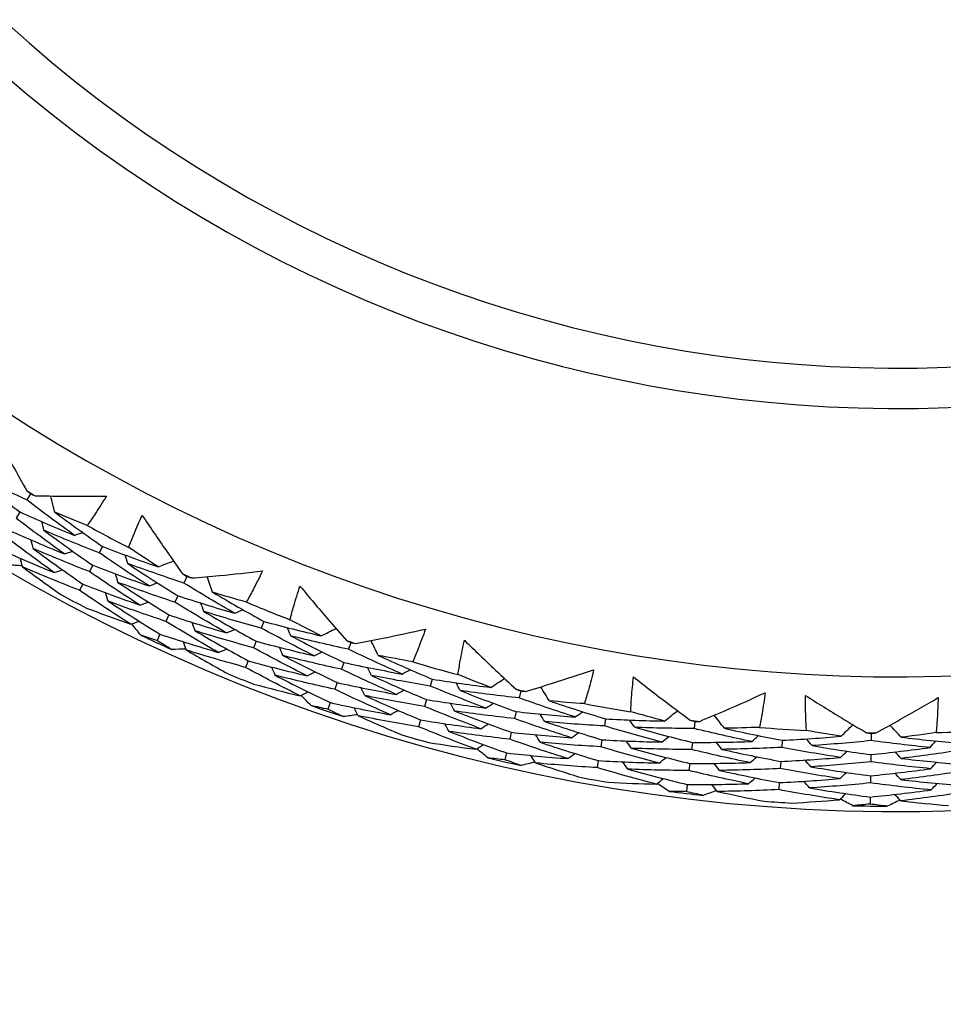
# Model space of a CAD drawing. Units: millimetres. Extents: x 24 to 867, y 24 to 606.
# Drawn here: x 732 to 740, y 137 to 145 of the extents above; entities that cross this region are included whole.
import ezdxf

# ---------------------------------------------------------------- set-up
doc = ezdxf.new("R2010")
doc.units = ezdxf.units.MM
doc.header["$LTSCALE"] = 0.54
doc.layers.add('Visible (ISO)', color=7, linetype='Continuous', lineweight=25)
doc.layers.add('Visible Narrow (ISO)', color=7, linetype='Continuous', lineweight=25)

msp = doc.modelspace()

# ---------------------------------------------------------------- linework, layer by layer
at = {"layer": 'Visible (ISO)'}
for p, q in [((732.3673, 140.88595), (732.3375, 140.83617)), ((732.27941, 140.73917), (732.2498, 140.68971)), ((732.94854, 140.46012), (732.92147, 140.40902)), ((732.86846, 140.30893), (732.84156, 140.25816)), ((733.62735, 140.21847), (733.60291, 140.16585)), ((732.78837, 140.15776), (732.76164, 140.1073)), ((733.55529, 140.0633), (733.53101, 140.01102)), ((733.48322, 139.90813), (733.4591, 139.85618)), ((734.24992, 139.85572), (734.22834, 139.80207)), ((733.41116, 139.75297), (733.38719, 139.70134)), ((734.18608, 139.69699), (734.16463, 139.64369)), ((734.95027, 139.68635), (734.93147, 139.63146)), ((734.12223, 139.53827), (734.10093, 139.4853)), ((734.89482, 139.52449), (734.87614, 139.46996)), ((735.60735, 139.39066), (735.59149, 139.33505)), ((734.83937, 139.36265), (734.82081, 139.30846)), ((735.56044, 139.22613), (735.54469, 139.17088)), ((736.32156, 139.29542), (736.3086, 139.23887)), ((734.78392, 139.2008), (734.76547, 139.14695)), ((735.51354, 139.06161), (735.49789, 139.0067)), ((736.28333, 139.12866), (736.27045, 139.07248)), ((737.00595, 139.07005), (736.99599, 139.01308)), ((737.72621, 139.04998), (737.71923, 138.99239)), ((736.24511, 138.96191), (736.23231, 138.90608)), ((739.14881, 138.95271), (739.14789, 138.8947)), ((736.9765, 138.90151), (736.96661, 138.84491)), ((737.70562, 138.88014), (737.69868, 138.82292)), ((738.4304, 138.89738), (738.42646, 138.83968)), ((736.20688, 138.79515), (736.19416, 138.73967)), ((739.14609, 138.78165), (739.14517, 138.72401)), ((736.94705, 138.73299), (736.93722, 138.67674)), ((737.68503, 138.7103), (737.67814, 138.65344)), ((738.41873, 138.72669), (738.41481, 138.66937)), ((739.14337, 138.61059), (739.14246, 138.55332)), ((737.66444, 138.54047), (737.65759, 138.48396)), ((738.40706, 138.55601), (738.40316, 138.49904)), ((739.14065, 138.43953), (739.13974, 138.38261))]:
    msp.add_line(p, q, dxfattribs=at)
for radius, start, end in [(31, 36.249321, 323.750679), (27.73731, 8.533217, 351.466783), (26.18302, 9.104901, 350.895099), (25.49814, 9.379287, 350.620713), (22.625, 10.71493, 349.28507), (22.4, 10.834295, 349.165705), (14.25, 23.574682, 336.425318), (13.1638, 28.310731, 331.689269), (11, 56.944269, 303.055731), (13.61815, 238.925112, 239.251832), (13.61815, 241.291418, 242.885526), (13.61815, 244.925112, 245.251832), (14.20882, 241.640463, 242.53648), (13.61815, 247.291418, 248.885526), (14.20882, 244.531814, 245.645129), (13.61815, 250.925112, 251.251832), (13.61815, 253.291418, 254.885526), (14.20882, 247.640463, 248.53648), (13.61815, 256.925112, 257.251832), (14.20882, 250.531814, 251.645129), (13.61815, 259.291418, 260.885526), (13.61815, 262.925112, 263.251832), (13.61815, 265.291418, 266.885526), (14.20882, 253.640463, 254.53648), (13.61815, 268.925112, 269.251832), (13.61815, 271.291418, 272.885526), (14.20882, 256.531814, 257.645129), (14.20882, 259.640463, 260.53648), (14.20882, 262.531814, 263.645129), (14.20882, 265.640463, 266.53648), (14.20882, 268.531814, 269.645129)]:
    msp.add_arc((739.36553, 152.5738), radius, start, end, dxfattribs=at)
for points, knots in [([(732.06095, 141.41594), (732.11469, 141.31301), (732.16949, 141.21067), (732.26192, 141.04235), (732.29894, 140.97601), (732.33641, 140.90994)], [0, 0, 0, 0, 0.038763247, 0.038763247, 0.06414314, 0.06414314, 0.06414314, 0.06414314]), ([(732.40304, 140.87005), (732.47843, 140.86823), (732.55386, 140.86693), (732.74588, 140.86492), (732.8625, 140.86492), (732.97914, 140.86616)], [0.013880278, 0.013880278, 0.013880278, 0.013880278, 0.039081152, 0.039081152, 0.078023446, 0.078023446, 0.078023446, 0.078023446]), ([(732.97914, 140.86616), (732.94943, 140.81805), (732.9189, 140.77042), (732.86673, 140.69186), (732.84553, 140.66066), (732.82398, 140.62967)], [0, 0, 0, 0, 0.023970685, 0.023970685, 0.039936909, 0.039936909, 0.039936909, 0.039936909]), ([(733.15879, 140.45231), (733.17222, 140.48728), (733.18601, 140.52209), (733.22169, 140.60939), (733.24405, 140.66167), (733.26728, 140.71352)], [0.008421493, 0.008421493, 0.008421493, 0.008421493, 0.024269226, 0.024269226, 0.048358573, 0.048358573, 0.048358573, 0.048358573]), ([(733.26728, 140.71352), (733.33148, 140.61677), (733.39668, 140.52073), (733.5062, 140.36299), (733.54995, 140.30089), (733.59412, 140.2391)], [0, 0, 0, 0, 0.038763247, 0.038763247, 0.06414314, 0.06414314, 0.06414314, 0.06414314]), ([(733.66455, 140.20639), (733.73973, 140.21246), (733.81487, 140.21905), (734.00605, 140.23712), (734.12203, 140.24931), (734.23791, 140.26273)], [0.013880278, 0.013880278, 0.013880278, 0.013880278, 0.039081152, 0.039081152, 0.078023446, 0.078023446, 0.078023446, 0.078023446]), ([(734.23791, 140.26273), (734.21339, 140.21179), (734.18801, 140.16122), (734.14434, 140.07764), (734.12651, 140.04439), (734.10832, 140.01132)], [0, 0, 0, 0, 0.023970685, 0.023970685, 0.039936909, 0.039936909, 0.039936909, 0.039936909]), ([(734.45983, 139.86994), (734.46953, 139.90612), (734.47961, 139.94218), (734.50597, 140.03273), (734.52274, 140.08705), (734.54042, 140.14105)], [0.008421493, 0.008421493, 0.008421493, 0.008421493, 0.024269226, 0.024269226, 0.048358573, 0.048358573, 0.048358573, 0.048358573]), ([(734.54042, 140.14105), (734.61439, 140.05155), (734.68927, 139.96285), (734.81467, 139.81742), (734.86468, 139.76023), (734.91507, 139.70339)], [0, 0, 0, 0, 0.038763247, 0.038763247, 0.06414314, 0.06414314, 0.06414314, 0.06414314]), ([(734.98853, 139.67822), (735.06266, 139.69212), (735.1367, 139.70652), (735.32495, 139.74448), (735.43902, 139.76873), (735.55285, 139.79419)], [0.013880278, 0.013880278, 0.013880278, 0.013880278, 0.039081152, 0.039081152, 0.078023446, 0.078023446, 0.078023446, 0.078023446]), ([(735.55285, 139.79419), (735.53379, 139.74096), (735.51384, 139.68802), (735.47914, 139.60033), (735.46489, 139.5654), (735.45026, 139.53061)], [0, 0, 0, 0, 0.023970685, 0.023970685, 0.039936909, 0.039936909, 0.039936909, 0.039936909]), ([(735.81462, 139.42674), (735.82049, 139.46374), (735.82674, 139.50066), (735.84349, 139.59347), (735.85449, 139.64925), (735.86643, 139.7048)], [0.008421493, 0.008421493, 0.008421493, 0.008421493, 0.024269226, 0.024269226, 0.048358573, 0.048358573, 0.048358573, 0.048358573]), ([(735.86643, 139.7048), (735.94934, 139.62351), (736.03309, 139.54313), (736.17301, 139.4116), (736.22872, 139.35995), (736.28477, 139.3087)], [0, 0, 0, 0, 0.038763247, 0.038763247, 0.06414314, 0.06414314, 0.06414314, 0.06414314]), ([(736.36046, 139.29134), (736.43273, 139.31291), (736.50487, 139.33498), (736.68811, 139.3924), (736.79902, 139.42845), (736.90957, 139.46567)], [0.013880278, 0.013880278, 0.013880278, 0.013880278, 0.039081152, 0.039081152, 0.078023446, 0.078023446, 0.078023446, 0.078023446]), ([(736.90957, 139.46567), (736.89618, 139.41074), (736.88187, 139.356), (736.85653, 139.26516), (736.846, 139.22894), (736.83509, 139.19281)], [0, 0, 0, 0, 0.023970685, 0.023970685, 0.039936909, 0.039936909, 0.039936909, 0.039936909]), ([(737.20831, 139.12759), (737.21028, 139.165), (737.21264, 139.20237), (737.2196, 139.29642), (737.22471, 139.35305), (737.23077, 139.40954)], [0.008421493, 0.008421493, 0.008421493, 0.008421493, 0.024269226, 0.024269226, 0.048358573, 0.048358573, 0.048358573, 0.048358573]), ([(737.23077, 139.40954), (737.32173, 139.33737), (737.41342, 139.26618), (737.56632, 139.15), (737.62713, 139.10446), (737.68823, 139.05934)], [0, 0, 0, 0, 0.038763247, 0.038763247, 0.06414314, 0.06414314, 0.06414314, 0.06414314]), ([(737.76532, 139.04999), (737.83494, 139.079), (737.90437, 139.10848), (738.08061, 139.18475), (738.18714, 139.23218), (738.2932, 139.28076)], [0.013880278, 0.013880278, 0.013880278, 0.013880278, 0.039081152, 0.039081152, 0.078023446, 0.078023446, 0.078023446, 0.078023446]), ([(738.2932, 139.28076), (738.28562, 139.22473), (738.27711, 139.16879), (738.26141, 139.0758), (738.25472, 139.03868), (738.24765, 139.00161)], [0, 0, 0, 0, 0.023970685, 0.023970685, 0.039936909, 0.039936909, 0.039936909, 0.039936909]), ([(738.62564, 138.97576), (738.62369, 139.01317), (738.62213, 139.05058), (738.61922, 139.14484), (738.61838, 139.2017), (738.61851, 139.25852)], [0.008421493, 0.008421493, 0.008421493, 0.008421493, 0.024269226, 0.024269226, 0.048358573, 0.048358573, 0.048358573, 0.048358573]), ([(738.61851, 139.25852), (738.71651, 139.19624), (738.81514, 139.13503), (738.97935, 139.03547), (739.04458, 138.99653), (739.11006, 138.95804)], [0, 0, 0, 0, 0.038763247, 0.038763247, 0.06414314, 0.06414314, 0.06414314, 0.06414314]), ([(739.18771, 138.95681), (739.25391, 138.99293), (739.31988, 139.02952), (739.48719, 139.12378), (739.58818, 139.1821), (739.68857, 139.24149)], [0.013880278, 0.013880278, 0.013880278, 0.013880278, 0.039081152, 0.039081152, 0.078023446, 0.078023446, 0.078023446, 0.078023446]), ([(739.68857, 139.24149), (739.6869, 139.18497), (739.68428, 139.12846), (739.67838, 139.03434), (739.67561, 138.99671), (739.67245, 138.95911)], [0, 0, 0, 0, 0.023970685, 0.023970685, 0.039936909, 0.039936909, 0.039936909, 0.039936909])]:
    msp.add_open_spline(points, degree=3, knots=knots, dxfattribs=at)
for points in [[(732.3375, 140.83617), (732.19213, 140.90125), (732.04778, 140.96894), (731.9045, 141.03922)], [(731.9045, 141.03922), (732.02763, 140.93708), (732.15262, 140.83704), (732.27941, 140.73917)], [(732.33641, 140.90994), (732.3467, 140.90193), (732.35699, 140.89393), (732.3673, 140.88595)], [(732.72094, 140.55037), (732.5914, 140.64343), (732.46357, 140.73871), (732.3375, 140.83617)], [(732.3673, 140.88595), (732.37921, 140.88063), (732.39112, 140.87533), (732.40304, 140.87005)], [(732.56168, 140.73823), (732.55138, 140.78131), (732.54107, 140.82438), (732.53076, 140.86746)], [(732.27941, 140.73917), (732.42561, 140.67359), (732.57281, 140.61065), (732.72094, 140.55037)], [(732.82398, 140.62967), (732.73623, 140.66492), (732.64879, 140.70111), (732.56168, 140.73823)], [(732.56168, 140.73823), (732.68895, 140.64331), (732.81792, 140.55059), (732.94854, 140.46012)], [(732.63966, 140.40003), (732.50789, 140.49438), (732.37792, 140.59096), (732.2498, 140.68971)], [(732.47513, 140.59086), (732.4695, 140.61407), (732.46387, 140.63728), (732.45824, 140.66049)], [(732.19152, 140.59238), (732.33992, 140.52557), (732.48933, 140.46144), (732.63966, 140.40003)], [(732.92147, 140.40902), (732.77178, 140.46695), (732.62297, 140.52758), (732.47513, 140.59086)], [(732.47513, 140.59086), (732.60446, 140.49467), (732.73559, 140.40068), (732.86846, 140.30893)], [(732.72094, 140.55037), (732.74373, 140.55762), (732.76652, 140.56486), (732.78931, 140.5721)], [(732.55837, 140.24969), (732.42437, 140.34534), (732.29227, 140.4432), (732.1621, 140.54324)], [(732.38858, 140.44349), (732.38289, 140.46662), (732.37721, 140.48975), (732.37152, 140.51287)], [(732.10364, 140.44561), (732.25421, 140.37756), (732.40582, 140.31224), (732.55837, 140.24969)], [(732.84156, 140.25816), (732.68966, 140.3172), (732.53864, 140.37899), (732.38858, 140.44349)], [(732.38858, 140.44349), (732.51998, 140.34603), (732.65326, 140.25077), (732.78837, 140.15776)], [(732.63966, 140.40003), (732.66241, 140.40718), (732.68516, 140.41433), (732.70791, 140.42149)], [(732.94854, 140.46012), (733.09686, 140.40284), (733.24601, 140.34823), (733.39595, 140.29629)], [(733.39595, 140.29629), (733.31634, 140.34748), (733.23728, 140.39949), (733.15879, 140.45231)], [(732.30204, 140.29611), (732.2963, 140.31916), (732.29055, 140.34222), (732.2848, 140.36527)], [(733.32265, 140.1419), (733.18728, 140.22864), (733.05353, 140.3177), (732.92147, 140.40902)], [(733.15107, 140.32252), (733.14426, 140.34544), (733.13745, 140.36837), (733.13064, 140.39129)], [(733.39595, 140.29629), (733.43737, 140.31197), (733.4788, 140.32764), (733.52024, 140.3433)], [(732.30006, 140.30406), (732.26171, 140.30686), (732.22337, 140.30979), (732.18504, 140.31284)], [(732.76164, 140.1073), (732.60751, 140.16746), (732.45428, 140.2304), (732.30204, 140.29611)], [(732.30204, 140.29611), (732.40561, 140.2195), (732.51037, 140.14421), (732.6163, 140.07026)], [(732.55837, 140.24969), (732.58108, 140.25676), (732.6038, 140.26382), (732.62651, 140.27088)], [(733.24935, 139.98752), (733.11168, 140.07543), (732.97573, 140.16566), (732.84156, 140.25816)], [(732.86846, 140.30893), (733.01901, 140.25054), (733.17043, 140.19486), (733.32265, 140.1419)], [(733.60291, 140.16585), (733.45154, 140.21537), (733.3009, 140.2676), (733.15107, 140.32252)], [(733.15107, 140.32252), (733.28419, 140.23381), (733.41895, 140.14738), (733.55529, 140.0633)], [(733.07235, 140.17082), (733.06549, 140.19366), (733.05862, 140.2165), (733.05176, 140.23934)], [(733.59412, 140.2391), (733.60519, 140.2322), (733.61627, 140.22533), (733.62735, 140.21847)], [(733.62735, 140.21847), (733.63975, 140.21442), (733.65215, 140.21039), (733.66455, 140.20639)], [(733.83611, 140.09187), (733.82136, 140.13363), (733.8066, 140.1754), (733.79184, 140.21716)], [(733.17603, 139.83313), (733.03607, 139.92222), (732.89792, 140.01363), (732.76164, 140.1073)], [(732.78837, 140.15776), (732.94119, 140.09824), (733.09487, 140.04149), (733.24935, 139.98752)], [(733.53101, 140.01102), (733.37734, 140.06154), (733.22443, 140.11481), (733.07235, 140.17082)], [(733.07235, 140.17082), (733.20761, 140.08095), (733.34458, 139.99337), (733.48322, 139.90813)], [(733.32265, 140.1419), (733.34501, 140.15028), (733.36738, 140.15866), (733.38974, 140.16704)], [(734.01413, 139.92169), (733.87557, 140.0007), (733.73848, 140.0821), (733.60291, 140.16585)], [(732.99364, 140.01912), (732.98672, 140.04188), (732.9798, 140.06463), (732.97289, 140.08739)], [(733.4591, 139.85618), (733.30317, 139.90769), (733.14799, 139.96201), (732.99364, 140.01912)], [(732.99364, 140.01912), (733.13102, 139.92809), (733.27021, 139.83936), (733.41116, 139.75297)], [(733.55529, 140.0633), (733.70754, 140.01336), (733.86051, 139.96616), (734.01413, 139.92169)], [(734.10832, 140.01132), (734.01736, 140.0372), (733.92662, 140.06405), (733.83611, 140.09187)], [(733.83611, 140.09187), (733.9726, 140.01077), (734.11056, 139.93204), (734.24992, 139.85572)], [(732.81265, 139.96625), (732.93326, 139.92018), (733.0544, 139.8758), (733.17603, 139.83313)], [(733.24935, 139.98752), (733.27168, 139.9958), (733.29401, 140.00409), (733.31634, 140.01238)], [(733.94901, 139.76367), (733.8081, 139.84374), (733.66875, 139.9262), (733.53101, 140.01102)], [(733.76543, 139.93626), (733.75741, 139.95876), (733.74938, 139.98125), (733.74136, 140.00374)], [(734.22834, 139.80207), (734.07341, 139.84404), (733.91908, 139.88878), (733.76543, 139.93626)], [(733.76543, 139.93626), (733.90411, 139.85412), (734.04435, 139.77435), (734.18608, 139.69699)], [(734.01413, 139.92169), (734.03604, 139.93127), (734.05794, 139.94086), (734.07986, 139.95045)], [(733.17603, 139.83313), (733.19833, 139.84133), (733.22063, 139.84952), (733.24293, 139.85772)], [(733.88388, 139.60566), (733.74062, 139.68678), (733.59901, 139.7703), (733.4591, 139.85618)], [(733.48322, 139.90813), (733.63779, 139.85719), (733.79308, 139.80904), (733.94901, 139.76367)], [(734.24992, 139.85572), (734.40341, 139.81426), (734.55746, 139.77554), (734.712, 139.73956)], [(734.712, 139.73956), (734.62747, 139.78214), (734.54341, 139.8256), (734.45983, 139.86994)], [(733.2556, 139.74573), (733.23155, 139.77573), (733.20759, 139.8058), (733.18372, 139.83596)], [(733.69476, 139.78065), (733.68669, 139.80306), (733.67862, 139.82547), (733.67054, 139.84787)], [(734.16463, 139.64369), (734.00739, 139.68653), (733.85074, 139.73219), (733.69476, 139.78065)], [(733.69476, 139.78065), (733.83563, 139.69746), (733.97814, 139.61665), (734.12223, 139.53827)], [(733.94901, 139.76367), (733.97089, 139.77317), (733.99276, 139.78266), (734.01464, 139.79215)], [(734.65524, 139.57835), (734.51154, 139.65047), (734.36922, 139.72505), (734.22834, 139.80207)], [(734.46572, 139.74004), (734.45655, 139.76213), (734.44738, 139.78422), (734.43821, 139.8063)], [(734.712, 139.73956), (734.75156, 139.75948), (734.79112, 139.77939), (734.83069, 139.79931)], [(733.38719, 139.70134), (733.34326, 139.71592), (733.2994, 139.73072), (733.2556, 139.74573)], [(733.506, 139.62944), (733.46625, 139.65322), (733.42665, 139.67719), (733.38719, 139.70134)], [(733.41116, 139.75297), (733.56803, 139.70103), (733.72562, 139.65193), (733.88388, 139.60566)], [(734.18608, 139.69699), (734.34191, 139.65466), (734.49832, 139.61511), (734.65524, 139.57835)], [(734.93147, 139.63146), (734.77574, 139.66489), (734.62047, 139.70109), (734.46572, 139.74004)], [(734.46572, 139.74004), (734.60739, 139.66573), (734.75044, 139.59387), (734.89482, 139.52449)], [(734.91507, 139.70339), (734.92679, 139.69769), (734.93853, 139.69201), (734.95027, 139.68635)], [(735.17112, 139.58227), (735.15208, 139.62226), (735.13304, 139.66225), (735.114, 139.70224)], [(733.6213, 139.63274), (733.58287, 139.63151), (733.54443, 139.63041), (733.506, 139.62944)], [(733.62411, 139.62504), (733.61598, 139.64736), (733.60786, 139.66969), (733.59973, 139.69201)], [(734.10093, 139.4853), (733.94135, 139.52901), (733.78238, 139.5756), (733.62411, 139.62504)], [(733.62411, 139.62504), (733.73512, 139.55967), (733.84717, 139.49574), (733.96025, 139.43327)], [(733.88388, 139.60566), (733.90573, 139.61506), (733.92758, 139.62446), (733.94943, 139.63386)], [(734.59848, 139.41715), (734.45237, 139.49019), (734.30774, 139.56572), (734.16463, 139.64369)], [(734.40329, 139.58095), (734.39408, 139.60294), (734.38486, 139.62494), (734.37565, 139.64694)], [(735.36595, 139.43162), (735.21989, 139.49572), (735.07504, 139.56234), (734.93147, 139.63146)], [(734.95027, 139.68635), (734.96302, 139.68362), (734.97577, 139.68091), (734.98853, 139.67822)], [(734.12223, 139.53827), (734.28043, 139.49506), (734.4392, 139.45468), (734.59848, 139.41715)], [(734.87614, 139.46996), (734.71803, 139.50414), (734.56039, 139.54114), (734.40329, 139.58095)], [(734.40329, 139.58095), (734.5472, 139.50571), (734.69258, 139.43293), (734.83937, 139.36265)], [(734.65524, 139.57835), (734.67661, 139.58902), (734.69797, 139.5997), (734.71934, 139.61037)], [(735.45026, 139.53061), (735.35709, 139.54684), (735.26404, 139.56406), (735.17112, 139.58227)], [(735.17112, 139.58227), (735.31533, 139.51588), (735.46077, 139.452), (735.60735, 139.39066)], [(734.5417, 139.25595), (734.39319, 139.32992), (734.24625, 139.40638), (734.10093, 139.4853)], [(734.34087, 139.42185), (734.33161, 139.44376), (734.32235, 139.46567), (734.31309, 139.48758)], [(735.3177, 139.26767), (735.1692, 139.33256), (735.02199, 139.40001), (734.87614, 139.46996)], [(734.89482, 139.52449), (735.05146, 139.49075), (735.20853, 139.45979), (735.36595, 139.43162)], [(735.11709, 139.42012), (735.10676, 139.44165), (735.09643, 139.46318), (735.08609, 139.48471)], [(735.36595, 139.43162), (735.38673, 139.44345), (735.40752, 139.45527), (735.42831, 139.4671)], [(734.82081, 139.30846), (734.66035, 139.34339), (734.50034, 139.38119), (734.34087, 139.42185)], [(734.34087, 139.42185), (734.48701, 139.34568), (734.63472, 139.27198), (734.78392, 139.2008)], [(734.59848, 139.41715), (734.61982, 139.42773), (734.64116, 139.4383), (734.6625, 139.44888)], [(735.59149, 139.33505), (735.43302, 139.3606), (735.27487, 139.38896), (735.11709, 139.42012)], [(735.11709, 139.42012), (735.2636, 139.35292), (735.41141, 139.28825), (735.56044, 139.22613)], [(735.60735, 139.39066), (735.76433, 139.36548), (735.92158, 139.34307), (736.07903, 139.32344)], [(736.07903, 139.32344), (735.99052, 139.35696), (735.90238, 139.39139), (735.81462, 139.42674)], [(736.07903, 139.32344), (736.1163, 139.34739), (736.15356, 139.37133), (736.19083, 139.39527)], [(734.1664, 139.35035), (734.29116, 139.31714), (734.41628, 139.28567), (734.5417, 139.25595)], [(735.26945, 139.10372), (735.1185, 139.16941), (734.96893, 139.23767), (734.82081, 139.30846)], [(734.83937, 139.36265), (734.99842, 139.32814), (735.15789, 139.29648), (735.3177, 139.26767)], [(735.06308, 139.25798), (735.05271, 139.27942), (735.04233, 139.30086), (735.03196, 139.3223)], [(735.3177, 139.26767), (735.33847, 139.27939), (735.35924, 139.29112), (735.38, 139.30285)], [(736.03944, 139.15718), (735.88899, 139.21388), (735.73965, 139.27318), (735.59149, 139.33505)], [(735.83405, 139.29818), (735.82263, 139.31919), (735.8112, 139.34019), (735.79977, 139.3612)], [(736.28477, 139.3087), (736.29703, 139.30425), (736.30929, 139.29983), (736.32156, 139.29542)], [(736.55208, 139.215), (736.52897, 139.25278), (736.50585, 139.29057), (736.48273, 139.32835)], [(734.5417, 139.25595), (734.56302, 139.26643), (734.58434, 139.27691), (734.60566, 139.28739)], [(734.62997, 139.17734), (734.60291, 139.20466), (734.57594, 139.23207), (734.54906, 139.25956)], [(735.54469, 139.17088), (735.38383, 139.19705), (735.22327, 139.22608), (735.06308, 139.25798)], [(735.06308, 139.25798), (735.21187, 139.18997), (735.36204, 139.1245), (735.51354, 139.06161)], [(735.56044, 139.22613), (735.71985, 139.20032), (735.87954, 139.17734), (736.03944, 139.15718)], [(736.3086, 139.23887), (736.15024, 139.25584), (735.99203, 139.27561), (735.83405, 139.29818)], [(735.83405, 139.29818), (735.98272, 139.23908), (736.1325, 139.18257), (736.28333, 139.12866)], [(736.76159, 139.08555), (736.60964, 139.13403), (736.45861, 139.18514), (736.3086, 139.23887)], [(736.32156, 139.29542), (736.33453, 139.29405), (736.3475, 139.29268), (736.36046, 139.29134)], [(734.76547, 139.14695), (734.72027, 139.15686), (734.6751, 139.16699), (734.62997, 139.17734)], [(734.89115, 139.08786), (734.84914, 139.10736), (734.80725, 139.12706), (734.76547, 139.14695)], [(734.78392, 139.2008), (734.94536, 139.16555), (735.10722, 139.13318), (735.26945, 139.10372)], [(735.00907, 139.09583), (734.99866, 139.11718), (734.98824, 139.13853), (734.97783, 139.15989)], [(735.99984, 138.99093), (735.8469, 139.0483), (735.69516, 139.10829), (735.54469, 139.17088)], [(735.7886, 139.13343), (735.77713, 139.15434), (735.76567, 139.17526), (735.75421, 139.19617)], [(736.03944, 139.15718), (736.05957, 139.17003), (736.0797, 139.18288), (736.09984, 139.19572)], [(736.83509, 139.19281), (736.74073, 139.19921), (736.64639, 139.20661), (736.55208, 139.215)], [(736.55208, 139.215), (736.70245, 139.16405), (736.85376, 139.11573), (737.00595, 139.07005)], [(735.00548, 139.10319), (734.96738, 139.09796), (734.92927, 139.09285), (734.89115, 139.08786)], [(735.49789, 139.0067), (735.33461, 139.03349), (735.17165, 139.0632), (735.00907, 139.09583)], [(735.00907, 139.09583), (735.12631, 139.04242), (735.24443, 138.99056), (735.36342, 138.94025)], [(735.26945, 139.10372), (735.2902, 139.11535), (735.31095, 139.12698), (735.3317, 139.13861)], [(735.51354, 139.06161), (735.67539, 139.03516), (735.83751, 139.0116), (735.99984, 138.99093)], [(736.27045, 139.07248), (736.10964, 139.08995), (735.949, 139.11026), (735.7886, 139.13343)], [(735.7886, 139.13343), (735.93958, 139.07364), (736.09177, 139.01646), (736.24511, 138.96191)], [(736.73075, 138.91745), (736.57627, 138.96647), (736.42282, 139.01815), (736.27045, 139.07248)], [(736.28333, 139.12866), (736.44264, 139.11148), (736.60209, 139.0971), (736.76159, 139.08555)], [(736.5153, 139.0481), (736.50277, 139.06843), (736.49025, 139.08876), (736.47772, 139.1091)], [(736.76159, 139.08555), (736.78103, 139.09948), (736.80046, 139.11341), (736.8199, 139.12734)], [(737.00595, 139.07005), (737.1647, 139.06141), (737.32343, 139.05556), (737.48208, 139.0525)], [(737.48208, 139.0525), (737.39055, 139.07657), (737.29929, 139.10161), (737.20831, 139.12759)], [(737.48208, 139.0525), (737.51663, 139.0802), (737.55119, 139.10791), (737.58576, 139.13561)], [(737.96387, 138.99409), (737.93693, 139.02926), (737.90999, 139.06442), (737.88305, 139.09958)], [(735.96022, 138.82468), (735.8048, 138.88272), (735.65066, 138.9434), (735.49789, 139.0067)], [(735.74315, 138.96868), (735.73165, 138.9895), (735.72015, 139.01032), (735.70865, 139.03115)], [(735.99984, 138.99093), (736.01995, 139.00368), (736.04007, 139.01643), (736.06019, 139.02917)], [(736.99599, 139.01308), (736.83572, 139.02192), (736.67547, 139.0336), (736.5153, 139.0481)], [(736.5153, 139.0481), (736.66803, 138.99658), (736.82178, 138.94771), (736.9765, 138.90151)], [(737.46008, 138.88301), (737.30452, 138.92367), (737.1498, 138.96704), (736.99599, 139.01308)], [(737.24108, 139.00176), (737.22752, 139.02146), (737.21396, 139.04116), (737.2004, 139.06086)], [(737.71923, 138.99239), (737.55996, 138.99271), (737.40055, 138.99584), (737.24108, 139.00176)], [(737.24108, 139.00176), (737.3951, 138.95853), (737.54997, 138.91798), (737.70562, 138.88014)], [(737.68823, 139.05934), (737.70088, 139.0562), (737.71354, 139.05308), (737.72621, 139.04998)], [(738.18576, 138.88725), (738.02957, 138.91958), (737.87404, 138.95463), (737.71923, 138.99239)], [(737.72621, 139.04998), (737.73925, 139.04997), (737.75228, 139.04997), (737.76532, 139.04999)], [(738.24765, 139.00161), (738.15314, 138.99811), (738.05854, 138.99561), (737.96387, 138.99409)], [(737.96387, 138.99409), (738.11874, 138.95914), (738.27427, 138.9269), (738.4304, 138.89738)], [(738.90576, 138.92969), (738.93723, 138.96086), (738.9687, 138.99203), (739.00018, 139.02319)], [(739.39101, 138.92197), (739.36055, 138.95413), (739.33008, 138.98628), (739.29961, 139.01843)], [(736.23231, 138.90608), (736.06908, 138.92404), (735.906, 138.94491), (735.74315, 138.96868)], [(735.74315, 138.96868), (735.89645, 138.9082), (736.05105, 138.85035), (736.20688, 138.79515)], [(736.69989, 138.74935), (736.5429, 138.79891), (736.38702, 138.85116), (736.23231, 138.90608)], [(736.24511, 138.96191), (736.40689, 138.94422), (736.5688, 138.9294), (736.73075, 138.91745)], [(736.47853, 138.88119), (736.46597, 138.90143), (736.45342, 138.92167), (736.44086, 138.94191)], [(736.73075, 138.91745), (736.75017, 138.93128), (736.7696, 138.94511), (736.78903, 138.95894)], [(737.46008, 138.88301), (737.47876, 138.89789), (737.49744, 138.91277), (737.51612, 138.92765)], [(738.18576, 138.88725), (738.20363, 138.90314), (738.22151, 138.91903), (738.23939, 138.93491)], [(738.4304, 138.89738), (738.58918, 138.90538), (738.74766, 138.91615), (738.90576, 138.92969)], [(738.67138, 138.85405), (738.65584, 138.87222), (738.64029, 138.89039), (738.62475, 138.90857)], [(738.90576, 138.92969), (738.81221, 138.94407), (738.71883, 138.95943), (738.62564, 138.97576)], [(739.11006, 138.95804), (739.12298, 138.95625), (739.13589, 138.95447), (739.14881, 138.95271)], [(739.14881, 138.95271), (739.16178, 138.95406), (739.17475, 138.95542), (739.18771, 138.95681)], [(739.67245, 138.95911), (739.57883, 138.94575), (739.48501, 138.93337), (739.39101, 138.92197)], [(739.39101, 138.92197), (739.54868, 138.9034), (739.70674, 138.88759), (739.8651, 138.87455)], [(735.57711, 138.87933), (735.70466, 138.85935), (735.83238, 138.84113), (735.96022, 138.82468)], [(735.96022, 138.82468), (735.98033, 138.83733), (736.00044, 138.84998), (736.02055, 138.86264)], [(736.05622, 138.75573), (736.02646, 138.78007), (735.99677, 138.80451), (735.96716, 138.82904)], [(736.96661, 138.84491), (736.80389, 138.85412), (736.64117, 138.86622), (736.47853, 138.88119)], [(736.47853, 138.88119), (736.63361, 138.82911), (736.78981, 138.77969), (736.94705, 138.73299)], [(737.43807, 138.71353), (737.27997, 138.7546), (737.1228, 138.7984), (736.96661, 138.84491)], [(736.9765, 138.90151), (737.13773, 138.8925), (737.29894, 138.88634), (737.46008, 138.88301)], [(737.21309, 138.83316), (737.19951, 138.85277), (737.18592, 138.87237), (737.17233, 138.89197)], [(737.69868, 138.82292), (737.53693, 138.82348), (737.37504, 138.82689), (737.21309, 138.83316)], [(737.21309, 138.83316), (737.3695, 138.78949), (737.52684, 138.74852), (737.68503, 138.7103)], [(737.70562, 138.88014), (737.86585, 138.8797), (738.02592, 138.88207), (738.18576, 138.88725)], [(737.94473, 138.82426), (737.93015, 138.84317), (737.91557, 138.86209), (737.90098, 138.881)], [(738.42646, 138.83968), (738.26614, 138.83172), (738.10554, 138.82658), (737.94473, 138.82426)], [(737.94473, 138.82426), (738.10201, 138.78899), (738.26003, 138.75646), (738.41873, 138.72669)], [(738.90159, 138.75884), (738.74264, 138.78302), (738.58424, 138.80997), (738.42646, 138.83968)], [(739.14789, 138.8947), (738.98946, 138.87838), (738.8306, 138.86482), (738.67138, 138.85405)], [(738.67138, 138.85405), (738.82908, 138.82715), (738.98734, 138.80301), (739.14609, 138.78165)], [(739.14609, 138.78165), (739.30549, 138.79796), (739.46444, 138.81705), (739.62286, 138.83891)], [(739.62286, 138.83891), (739.46415, 138.85473), (739.3058, 138.87333), (739.14789, 138.8947)], [(739.62286, 138.83891), (739.63897, 138.85658), (739.65509, 138.87425), (739.67121, 138.89192)], [(736.19416, 138.73967), (736.14817, 138.7448), (736.10219, 138.75015), (736.05622, 138.75573)], [(736.20688, 138.79515), (736.37111, 138.77697), (736.53548, 138.7617), (736.69989, 138.74935)], [(736.44177, 138.71429), (736.42918, 138.73444), (736.41659, 138.75458), (736.404, 138.77473)], [(736.69989, 138.74935), (736.71931, 138.76308), (736.73873, 138.77682), (736.75816, 138.79056)], [(737.43807, 138.71353), (737.45675, 138.72831), (737.47542, 138.74309), (737.4941, 138.75787)], [(738.17266, 138.71685), (738.01391, 138.74945), (737.85589, 138.78481), (737.69868, 138.82292)], [(738.17266, 138.71685), (738.19053, 138.73264), (738.20841, 138.74842), (738.22628, 138.76421)], [(738.41873, 138.72669), (738.58001, 138.73458), (738.74099, 138.7453), (738.90159, 138.75884)], [(738.90159, 138.75884), (738.91861, 138.77559), (738.93564, 138.79234), (738.95266, 138.80909)], [(739.38973, 138.75107), (739.37326, 138.76835), (739.35678, 138.78564), (739.3403, 138.80292)], [(739.86721, 138.81676), (739.7086, 138.79209), (739.54942, 138.77019), (739.38973, 138.75107)], [(739.38973, 138.75107), (739.54984, 138.73243), (739.7104, 138.7166), (739.87133, 138.70358)], [(736.32533, 138.69404), (736.28151, 138.70904), (736.23779, 138.72425), (736.19416, 138.73967)], [(736.43743, 138.72124), (736.40008, 138.71205), (736.36272, 138.70298), (736.32533, 138.69404)], [(736.93722, 138.67674), (736.77204, 138.68632), (736.60686, 138.69884), (736.44177, 138.71429)], [(736.44177, 138.71429), (736.56394, 138.67343), (736.68684, 138.63419), (736.81044, 138.5966)], [(737.41605, 138.54405), (737.25541, 138.58552), (737.09578, 138.62976), (736.93722, 138.67674)], [(736.94705, 138.73299), (737.11078, 138.72361), (737.27448, 138.71712), (737.43807, 138.71353)], [(737.18511, 138.66456), (737.1715, 138.68407), (737.15789, 138.70358), (737.14428, 138.72309)], [(737.67814, 138.65344), (737.51392, 138.65424), (737.34956, 138.65795), (737.18511, 138.66456)], [(737.18511, 138.66456), (737.3439, 138.62045), (737.5037, 138.57907), (737.66444, 138.54047)], [(737.68503, 138.7103), (737.84778, 138.70962), (738.01034, 138.71181), (738.17266, 138.71685)], [(737.92561, 138.65443), (737.91101, 138.67324), (737.89641, 138.69206), (737.8818, 138.71088)], [(738.41481, 138.66937), (738.25202, 138.66152), (738.08893, 138.65654), (737.92561, 138.65443)], [(738.89742, 138.58798), (738.7359, 138.6123), (738.575, 138.63944), (738.41481, 138.66937)], [(738.66117, 138.68345), (738.64561, 138.70152), (738.63005, 138.71959), (738.61449, 138.73767)], [(739.14517, 138.72401), (738.98424, 138.70766), (738.82288, 138.69414), (738.66117, 138.68345)], [(738.66117, 138.68345), (738.82129, 138.65636), (738.98204, 138.63207), (739.14337, 138.61059)], [(739.14337, 138.61059), (739.30529, 138.62692), (739.46674, 138.64609), (739.62764, 138.66807)], [(739.62764, 138.66807), (739.46635, 138.6839), (739.3055, 138.70255), (739.14517, 138.72401)], [(739.62764, 138.66807), (739.64376, 138.68564), (739.65989, 138.70321), (739.67602, 138.72078)], [(737.41605, 138.54405), (737.43473, 138.55873), (737.4534, 138.57342), (737.47208, 138.5881)], [(738.15954, 138.54645), (737.99823, 138.57932), (737.83774, 138.61499), (737.67814, 138.65344)], [(737.92561, 138.65443), (738.08529, 138.61884), (738.2458, 138.58602), (738.40706, 138.55601)], [(738.15954, 138.54645), (738.17742, 138.56214), (738.1953, 138.57783), (738.21318, 138.59352)], [(738.40706, 138.55601), (738.57087, 138.56379), (738.73435, 138.57445), (738.89742, 138.58798)], [(738.89742, 138.58798), (738.91445, 138.60463), (738.93148, 138.62129), (738.94851, 138.63794)], [(739.38847, 138.58017), (739.37198, 138.59735), (739.35549, 138.61454), (739.339, 138.63173)], [(739.87343, 138.64616), (739.71235, 138.62134), (739.55068, 138.59934), (739.38847, 138.58017)], [(737.02932, 138.55835), (737.15827, 138.55181), (737.28719, 138.54704), (737.41605, 138.54405)], [(737.51873, 138.48551), (737.48659, 138.5066), (737.45451, 138.5278), (737.42249, 138.54911)], [(737.66444, 138.54047), (737.82968, 138.53955), (737.99474, 138.54154), (738.15954, 138.54645)], [(737.9065, 138.4846), (737.89187, 138.50332), (737.87725, 138.52204), (737.86262, 138.54076)], [(738.65097, 138.51285), (738.63539, 138.53082), (738.61982, 138.5488), (738.60424, 138.56678)], [(739.14246, 138.55332), (738.97906, 138.53695), (738.8152, 138.52345), (738.65097, 138.51285)], [(738.65097, 138.51285), (738.8135, 138.48557), (738.97675, 138.46112), (739.14065, 138.43953)], [(739.63241, 138.49723), (739.46855, 138.51306), (739.3052, 138.53177), (739.14246, 138.55332)], [(739.38847, 138.58017), (739.55099, 138.56146), (739.71405, 138.54561), (739.87757, 138.53261)], [(739.63241, 138.49723), (739.64855, 138.5147), (739.66469, 138.53218), (739.68083, 138.54965)], [(737.65759, 138.48396), (737.61132, 138.48425), (737.56503, 138.48476), (737.51873, 138.48551)], [(737.79281, 138.45229), (737.74766, 138.46263), (737.70259, 138.47318), (737.65759, 138.48396)], [(737.90145, 138.49105), (737.86528, 138.47801), (737.82906, 138.46509), (737.79281, 138.45229)], [(738.40316, 138.49904), (738.23789, 138.49131), (738.0723, 138.48649), (737.9065, 138.4846)], [(737.9065, 138.4846), (738.03228, 138.45673), (738.1586, 138.43056), (738.28545, 138.40609)], [(738.89324, 138.41713), (738.72914, 138.44158), (738.56576, 138.4689), (738.40316, 138.49904)], [(738.89324, 138.41713), (738.91028, 138.43368), (738.92732, 138.45024), (738.94435, 138.4668)], [(739.14065, 138.43953), (739.30507, 138.45589), (739.46902, 138.47512), (739.63241, 138.49723)], [(739.38721, 138.40927), (739.37071, 138.42636), (739.35421, 138.44345), (739.33771, 138.46054)], [(739.87965, 138.47555), (739.71608, 138.45058), (739.55191, 138.42848), (739.38721, 138.40927)], [(738.50713, 138.39093), (738.63605, 138.3979), (738.76477, 138.40664), (738.89324, 138.41713)], [(739.00147, 138.36964), (738.9673, 138.38726), (738.93318, 138.40499), (738.89912, 138.42284)], [(739.13974, 138.38261), (739.09369, 138.37806), (739.0476, 138.37374), (739.00147, 138.36964)], [(739.27753, 138.36525), (739.23155, 138.37082), (739.18562, 138.3766), (739.13974, 138.38261)], [(739.38152, 138.41516), (739.34691, 138.39841), (739.31224, 138.38177), (739.27753, 138.36525)], [(739.38721, 138.40927), (739.51521, 138.3947), (739.64359, 138.38188), (739.77229, 138.3708)]]:
    msp.add_open_spline(points, degree=3, dxfattribs=at)
at = {"layer": 'Visible Narrow (ISO)'}
for radius, start, end in [(22.87584, 10.584685, 349.415315), (22.09836, 10.998218, 349.001782), (10.67488, 56.944269, 303.055731)]:
    msp.add_arc((739.36553, 152.5738), radius, start, end, dxfattribs=at)

doc.saveas('drawing.dxf')
